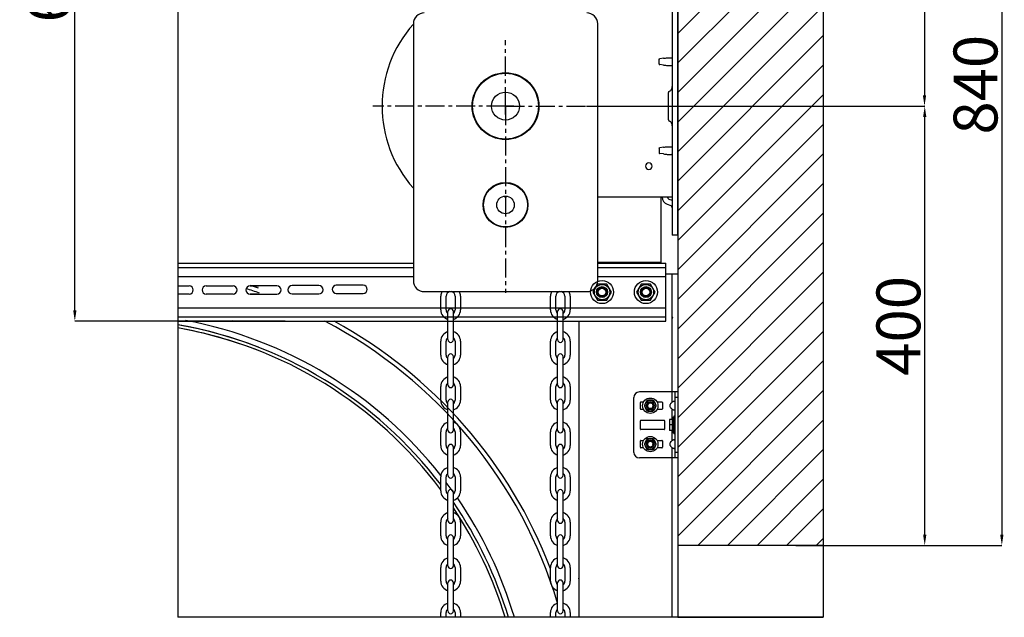
# Model space of a CAD drawing. Units: millimetres. Extents: x -47846 to 193312, y -19629 to 15243.
# Drawn here: x -46362 to -41875, y -17628 to -14906 of the extents above; entities that cross this region are included whole.
import ezdxf

# ---------------------------------------------------------------- set-up
doc = ezdxf.new("R2010")
doc.units = ezdxf.units.MM
doc.header["$LTSCALE"] = 46.255
doc.header["$PDMODE"] = 3
doc.header["$PDSIZE"] = 0.3125
doc.linetypes.add('CENTER', pattern=[0.6, 0.375, -0.075, 0.075, -0.075])
doc.layers.get('0').update_dxf_attribs({"linetype": 'CONTINUOUS'})
doc.layers.get('Defpoints').update_dxf_attribs({"linetype": 'CONTINUOUS'})
for name, color, linetype in [('FLGU_IB_152_5_4_00_LEFT364', 7, 'CONTINUOUS'), ('FLGU_SBD_TSS5_4L_11_LEF363', 7, 'CONTINUOUS'), ('FLGU_TSS4004_LEFT_2_BL325', 7, 'CONTINUOUS'), ('FLGU_TSS4005_01_LEFT_2_336', 7, 'CONTINUOUS'), ('FLGU_TSS4005_01_LEFT_2_352', 7, 'CONTINUOUS'), ('NOTE', 7, 'CONTINUOUS'), ('VSP_11_114_LEFT_2_BL326', 7, 'CONTINUOUS'), ('VSP_11_114_LEFT_2_BL327', 7, 'CONTINUOUS'), ('VSP_99_561_LEFT_2_BL332', 7, 'CONTINUOUS')]:
    doc.layers.add(name, color=color, linetype=linetype)
doc.styles.get("Standard").update_dxf_attribs({"font": 'txt', "width": 0.8})
doc.dimstyles.new('DIMSTYLE_2', dxfattribs={"dimtxt": 5, "dimasz": 5, "dimexe": 0.18, "dimexo": 0.0625, "dimgap": 0.09, "dimtad": 1, "dimlfac": 10, "dimdsep": 46, "dimtxsty": 'Standard', "dimblk": '_FILLED', "dimblk1": '_FILLED', "dimblk2": '_FILLED', "dimcen": 0.09, "dimadec": 0, "dimazin": 0, "dimtol": 1, "dimtp": 5, "dimtm": 5, "dimtfac": 1, "dimtofl": 0, "dimtmove": 0, "dimatfit": 3, "dimldrblk": '_FILLED', "dimfxl": 1, "dimtolj": 1, "dimarcsym": 0})

# ---------------------------------------------------------------- blocks, each defined once
blk = doc.blocks.new('_FILLED')
at = {"color": 0, "linetype": 'ByBlock'}
blk.add_solid([(0, 0), (-1, 0.15), (-1, -0.15)], dxfattribs=at)
blk = doc.blocks.new('*D97')
at = {"layer": 'Defpoints', "color": 0, "linetype": 'Continuous', "transparency": 16777216}
for p in [(-43728.4, -15299.6), (-42238, -15299.6), (-42826, -17301.3)]:
    blk.add_point(p, dxfattribs=at)
at = {"layer": 'NOTE', "color": 0, "linetype": 'Continuous', "lineweight": -2, "transparency": 16777216}
for p, q in [((-43727.9, -15299.6), (-42237.8, -15299.6)), ((-42238, -17251.3), (-42238, -15349.6)), ((-42825.5, -17301.3), (-42237.8, -17301.3))]:
    blk.add_line(p, q, dxfattribs=at)
at = {"layer": 'NOTE', "color": 0, "linetype": 'Continuous', "lineweight": -2, "transparency": 16777216, "xscale": 50, "yscale": 50, "zscale": 50}
for p, rotation in [((-42238, -15299.6), 90), ((-42238, -17301.3), 270)]:
    blk.add_blockref('_FILLED', p, dxfattribs=dict(at, rotation=rotation))
at = {"layer": 'NOTE', "color": 0, "linetype": 'Continuous', "transparency": 16777216, "insert": (-42358, -16300.4), "char_height": 200, "attachment_point": 5, "rotation": 90}
blk.add_mtext('\\A1;400', dxfattribs=at)
blk = doc.blocks.new('*D98')
at = {"layer": 'Defpoints', "color": 0, "linetype": 'Continuous', "transparency": 16777216}
for p in [(-43649.3, -13102.8), (-42820.5, -17301.3), (-41886.6, -17301.3)]:
    blk.add_point(p, dxfattribs=at)
at = {"layer": 'NOTE', "color": 0, "linetype": 'Continuous', "lineweight": -2, "transparency": 16777216}
for p, q in [((-43648.8, -13102.8), (-41886.4, -13102.8)), ((-41886.6, -13152.8), (-41886.6, -17251.3)), ((-42820, -17301.3), (-41886.4, -17301.3))]:
    blk.add_line(p, q, dxfattribs=at)
at = {"layer": 'NOTE', "color": 0, "linetype": 'Continuous', "lineweight": -2, "transparency": 16777216, "xscale": 50, "yscale": 50, "zscale": 50}
for p, rotation in [((-41886.6, -13102.8), 90), ((-41886.6, -17301.3), 270)]:
    blk.add_blockref('_FILLED', p, dxfattribs=dict(at, rotation=rotation))
at = {"layer": 'NOTE', "color": 0, "linetype": 'Continuous', "transparency": 16777216, "insert": (-42006.6, -15202), "char_height": 200, "attachment_point": 5, "rotation": 90}
blk.add_mtext('\\A1;840', dxfattribs=at)
blk = doc.blocks.new('*D99')
at = {"layer": 'Defpoints', "color": 0, "linetype": 'Continuous', "transparency": 16777216}
for p in [(-46111, -13102.8), (-45359.5, -13102.8), (-45152.1, -16279.6)]:
    blk.add_point(p, dxfattribs=at)
at = {"layer": 'NOTE', "color": 0, "linetype": 'Continuous', "lineweight": -2, "transparency": 16777216}
for p, q in [((-45360, -13102.8), (-46111.2, -13102.8)), ((-46111, -16229.6), (-46111, -13152.8)), ((-45152.6, -16279.6), (-46111.2, -16279.6))]:
    blk.add_line(p, q, dxfattribs=at)
at = {"layer": 'NOTE', "color": 0, "linetype": 'Continuous', "lineweight": -2, "transparency": 16777216, "xscale": 50, "yscale": 50, "zscale": 50}
for p, rotation in [((-46111, -13102.8), 90), ((-46111, -16279.6), 270)]:
    blk.add_blockref('_FILLED', p, dxfattribs=dict(at, rotation=rotation))
at = {"layer": 'NOTE', "color": 0, "linetype": 'Continuous', "transparency": 16777216, "insert": (-46231, -14691.2), "char_height": 200, "attachment_point": 5, "rotation": 90}
blk.add_mtext('\\A1;635', dxfattribs=at)
blk = doc.blocks.new('*D100')
at = {"layer": 'Defpoints', "color": 0, "linetype": 'Continuous', "transparency": 16777216}
for p in [(-43619.5, -13724.6), (-43779.5, -15299.6), (-42239, -15299.6)]:
    blk.add_point(p, dxfattribs=at)
at = {"layer": 'NOTE', "color": 0, "linetype": 'Continuous', "lineweight": -2, "transparency": 16777216}
for p, q in [((-43619, -13724.6), (-42238.8, -13724.6)), ((-42239, -13774.6), (-42239, -15249.6)), ((-43779, -15299.6), (-42238.8, -15299.6))]:
    blk.add_line(p, q, dxfattribs=at)
at = {"layer": 'NOTE', "color": 0, "linetype": 'Continuous', "lineweight": -2, "transparency": 16777216, "xscale": 50, "yscale": 50, "zscale": 50}
for p, rotation in [((-42239, -13724.6), 90), ((-42239, -15299.6), 270)]:
    blk.add_blockref('_FILLED', p, dxfattribs=dict(at, rotation=rotation))
at = {"layer": 'NOTE', "color": 0, "linetype": 'Continuous', "transparency": 16777216, "insert": (-42359, -14512.1), "char_height": 200, "attachment_point": 5, "rotation": 90}
blk.add_mtext('\\A1;315', dxfattribs=at)

msp = doc.modelspace()

# ---------------------------------------------------------------- hatches: boundary and pattern name
h = msp.add_hatch()
h.set_pattern_fill('ANSI31', color=256, scale=30)
h.set_pattern_definition([(45, (-51391.74, -9930.23), (-67.3519, 67.3519), [])])
h.paths.add_polyline_path([(-42700.168, -12719.005), (-45642.281, -12719.005), (-45642.281, -13102.755), (-43363.488, -13102.755), (-43363.488, -17301.044), (-42700.168, -17301.255)])

# ---------------------------------------------------------------- linework, layer by layer
for p, q in [((-45642.281, -12719.005), (-45642.281, -17628)), ((-42700.168, -12719.005), (-42700.168, -17628)), ((-44152.195, -15299.563), (-44144.626, -15299.563)), ((-44148.411, -15303.348), (-44148.411, -15295.779)), ((-42700.168, -17628), (-45642.281, -17628)), ((-43363.488, -17628), (-42700.168, -17628))]:
    msp.add_line(p, q)
at = {"color": 7, "linetype": 'Continuous'}
for p, q in [((-43363.488, -13102.755), (-43363.488, -17628)), ((-44568.411, -14924.563), (-44568.411, -16094.563)), ((-43728.411, -16094.563), (-43728.411, -14924.563)), ((-45642.281, -16014.563), (-44568.411, -16014.563)), ((-43728.411, -16014.563), (-43417.648, -16014.563)), ((-43417.648, -16279.563), (-43417.648, -16014.563)), ((-45642.281, -16076.063), (-44568.411, -16076.063)), ((-43728.411, -16076.063), (-43417.648, -16076.063)), ((-43363.488, -16064.563), (-43417.648, -16064.563)), ((-45642.281, -16118.313), (-45590.148, -16118.313)), ((-45512.648, -16118.313), (-45390.148, -16118.313)), ((-45312.648, -16118.313), (-45273.405, -16118.313)), ((-45190.148, -16118.313), (-45312.648, -16118.313)), ((-44998.439, -16117.227), (-45120.939, -16117.227)), ((-44796.853, -16115.463), (-44919.353, -16115.463)), ((-44518.411, -16144.563), (-43778.411, -16144.563)), ((-43729.738, -16109.83), (-43750.988, -16146.636)), ((-43750.988, -16146.636), (-43729.738, -16183.442)), ((-43730.148, -16150.301), (-43730.148, -16142.971)), ((-43687.238, -16109.83), (-43729.738, -16109.83)), ((-43728.488, -16137.656), (-43728.488, -16155.617)), ((-43699.473, -16126.636), (-43717.503, -16126.636)), ((-43688.488, -16155.617), (-43688.488, -16137.656)), ((-43665.988, -16146.636), (-43687.238, -16109.83)), ((-43687.238, -16183.442), (-43665.988, -16146.636)), ((-43529.738, -16109.83), (-43550.988, -16146.636)), ((-43550.988, -16146.636), (-43529.738, -16183.442)), ((-43530.148, -16150.301), (-43530.148, -16142.971)), ((-43487.238, -16109.83), (-43529.738, -16109.83)), ((-43528.488, -16137.656), (-43528.488, -16155.617)), ((-43499.473, -16126.636), (-43517.503, -16126.636)), ((-43488.488, -16155.617), (-43488.488, -16137.656)), ((-43465.988, -16146.636), (-43487.238, -16109.83)), ((-43487.238, -16183.442), (-43465.988, -16146.636)), ((-45590.148, -16155.813), (-45642.281, -16155.813)), ((-45390.148, -16155.813), (-45512.648, -16155.813)), ((-45273.405, -16155.813), (-45312.648, -16155.813)), ((-45312.648, -16155.813), (-45190.148, -16155.813)), ((-45120.939, -16154.727), (-44998.439, -16154.727)), ((-44919.353, -16152.963), (-44796.853, -16152.963)), ((-44443.411, -16227.563), (-44443.411, -16164.563)), ((-44418.661, -16227.563), (-44418.661, -16164.563)), ((-44378.161, -16164.563), (-44378.161, -16227.563)), ((-44353.411, -16164.563), (-44353.411, -16227.563)), ((-43943.411, -16227.563), (-43943.411, -16164.563)), ((-43918.661, -16227.563), (-43918.661, -16164.563)), ((-43878.161, -16164.563), (-43878.161, -16227.563)), ((-43853.411, -16164.563), (-43853.411, -16227.563)), ((-43729.738, -16183.442), (-43687.238, -16183.442)), ((-43717.503, -16166.636), (-43699.473, -16166.636)), ((-43529.738, -16183.442), (-43487.238, -16183.442)), ((-43517.503, -16166.636), (-43499.473, -16166.636)), ((-45642.281, -16218.063), (-43417.648, -16218.063)), ((-44410.786, -16363.188), (-44410.786, -16234.938)), ((-44386.036, -16363.188), (-44386.036, -16234.938)), ((-43910.786, -16363.188), (-43910.786, -16234.938)), ((-43886.036, -16363.188), (-43886.036, -16234.938)), ((-45642.281, -16279.563), (-43417.648, -16279.563)), ((-43813.488, -16279.563), (-43813.488, -17628)), ((-44443.411, -16433.563), (-44443.411, -16370.563)), ((-44418.661, -16433.563), (-44418.661, -16370.563)), ((-44378.161, -16370.563), (-44378.161, -16433.563)), ((-44353.411, -16370.563), (-44353.411, -16433.563)), ((-43943.411, -16433.563), (-43943.411, -16370.563)), ((-43918.661, -16433.563), (-43918.661, -16370.563)), ((-43878.161, -16370.563), (-43878.161, -16433.563)), ((-43853.411, -16370.563), (-43853.411, -16433.563)), ((-44410.786, -16569.188), (-44410.786, -16440.938)), ((-44386.036, -16569.188), (-44386.036, -16440.938)), ((-43910.786, -16569.188), (-43910.786, -16440.938)), ((-43886.036, -16569.188), (-43886.036, -16440.938)), ((-44443.411, -16639.563), (-44443.411, -16576.563)), ((-44418.661, -16639.563), (-44418.661, -16576.563)), ((-44378.161, -16576.563), (-44378.161, -16639.563)), ((-44353.411, -16576.563), (-44353.411, -16639.563)), ((-43943.411, -16639.563), (-43943.411, -16576.563)), ((-43918.661, -16639.563), (-43918.661, -16576.563)), ((-43878.161, -16576.563), (-43878.161, -16639.563)), ((-43853.411, -16576.563), (-43853.411, -16639.563)), ((-43563.488, -16876.636), (-43563.488, -16626.636)), ((-43363.488, -16601.636), (-43538.488, -16601.636)), ((-43503.823, -16641.611), (-43515.663, -16662.119)), ((-43476.648, -16639.593), (-43500.328, -16639.593)), ((-43461.313, -16662.119), (-43473.153, -16641.611)), ((-43375.988, -16901.636), (-43375.988, -16601.636)), ((-44410.786, -16775.188), (-44410.786, -16646.938)), ((-44386.036, -16775.188), (-44386.036, -16646.938)), ((-43910.786, -16775.188), (-43910.786, -16646.938)), ((-43886.036, -16775.188), (-43886.036, -16646.938)), ((-43533.488, -16678.636), (-43533.488, -16649.636)), ((-43530.988, -16647.136), (-43519.007, -16647.136)), ((-43519.007, -16681.136), (-43530.988, -16681.136)), ((-43515.663, -16666.154), (-43503.823, -16686.662)), ((-43500.328, -16688.68), (-43476.648, -16688.68)), ((-43473.153, -16686.662), (-43461.313, -16666.154)), ((-43457.969, -16647.136), (-43435.988, -16647.136)), ((-43435.988, -16681.136), (-43457.969, -16681.136)), ((-43433.488, -16649.636), (-43433.488, -16678.636)), ((-43533.488, -16770.386), (-43533.488, -16732.886)), ((-43530.988, -16730.386), (-43425.988, -16730.386)), ((-43423.488, -16732.886), (-43423.488, -16770.386)), ((-43401.488, -16726.636), (-43401.488, -16776.636)), ((-43387.364, -16726.636), (-43401.488, -16726.636)), ((-43387.917, -16726.636), (-43386.488, -16716.636)), ((-43386.488, -16786.636), (-43386.488, -16716.636)), ((-43386.488, -16716.636), (-43381.488, -16716.636)), ((-43381.488, -16786.636), (-43381.488, -16716.636)), ((-43380.988, -16711.636), (-43380.988, -16791.636)), ((-43375.988, -16711.636), (-43380.988, -16711.636)), ((-43425.988, -16772.886), (-43530.988, -16772.886)), ((-43387.364, -16751.636), (-43401.488, -16751.636)), ((-43387.364, -16776.636), (-43401.488, -16776.636)), ((-43387.917, -16776.636), (-43386.488, -16786.636)), ((-43381.488, -16736.636), (-43380.988, -16736.636)), ((-43381.488, -16766.636), (-43380.988, -16766.636)), ((-44443.411, -16845.563), (-44443.411, -16782.563)), ((-44418.661, -16845.563), (-44418.661, -16782.563)), ((-44378.161, -16782.563), (-44378.161, -16845.563)), ((-44353.411, -16782.563), (-44353.411, -16845.563)), ((-43943.411, -16845.563), (-43943.411, -16782.563)), ((-43918.661, -16845.563), (-43918.661, -16782.563)), ((-43878.161, -16782.563), (-43878.161, -16845.563)), ((-43853.411, -16782.563), (-43853.411, -16845.563)), ((-43533.488, -16853.636), (-43533.488, -16824.636)), ((-43530.988, -16822.136), (-43519.007, -16822.136)), ((-43503.823, -16816.611), (-43515.663, -16837.119)), ((-43476.648, -16814.593), (-43500.328, -16814.593)), ((-43461.313, -16837.119), (-43473.153, -16816.611)), ((-43457.969, -16822.136), (-43435.988, -16822.136)), ((-43433.488, -16824.636), (-43433.488, -16853.636)), ((-43386.488, -16786.636), (-43381.488, -16786.636)), ((-43375.988, -16791.636), (-43380.988, -16791.636)), ((-44410.786, -16981.188), (-44410.786, -16852.938)), ((-44386.036, -16981.188), (-44386.036, -16852.938)), ((-43910.786, -16981.188), (-43910.786, -16852.938)), ((-43886.036, -16981.188), (-43886.036, -16852.938)), ((-43519.007, -16856.136), (-43530.988, -16856.136)), ((-43515.663, -16841.154), (-43503.823, -16861.662)), ((-43500.328, -16863.68), (-43476.648, -16863.68)), ((-43473.153, -16861.662), (-43461.313, -16841.154)), ((-43435.988, -16856.136), (-43457.969, -16856.136)), ((-43363.488, -16901.636), (-43538.488, -16901.636)), ((-44443.411, -17051.563), (-44443.411, -16988.563)), ((-44418.661, -17051.563), (-44418.661, -16988.563)), ((-44378.161, -16988.563), (-44378.161, -17051.563)), ((-44353.411, -16988.563), (-44353.411, -17051.563)), ((-43943.411, -17051.563), (-43943.411, -16988.563)), ((-43918.661, -17051.563), (-43918.661, -16988.563)), ((-43878.161, -16988.563), (-43878.161, -17051.563)), ((-43853.411, -16988.563), (-43853.411, -17051.563)), ((-44410.786, -17187.188), (-44410.786, -17058.938)), ((-44386.036, -17187.188), (-44386.036, -17058.938)), ((-43910.786, -17187.188), (-43910.786, -17058.938)), ((-43886.036, -17187.188), (-43886.036, -17058.938)), ((-44443.411, -17257.563), (-44443.411, -17194.563)), ((-44418.661, -17257.563), (-44418.661, -17194.563)), ((-44378.161, -17194.563), (-44378.161, -17257.563)), ((-44353.411, -17194.563), (-44353.411, -17257.563)), ((-43943.411, -17257.563), (-43943.411, -17194.563)), ((-43918.661, -17257.563), (-43918.661, -17194.563)), ((-43878.161, -17194.563), (-43878.161, -17257.563)), ((-43853.411, -17194.563), (-43853.411, -17257.563)), ((-44410.786, -17393.188), (-44410.786, -17264.938)), ((-44386.036, -17393.188), (-44386.036, -17264.938)), ((-43910.786, -17393.188), (-43910.786, -17264.938)), ((-43886.036, -17393.188), (-43886.036, -17264.938)), ((-44443.411, -17463.563), (-44443.411, -17400.563)), ((-44418.661, -17463.563), (-44418.661, -17400.563)), ((-44378.161, -17400.563), (-44378.161, -17463.563)), ((-44353.411, -17400.563), (-44353.411, -17463.563)), ((-43943.411, -17463.563), (-43943.411, -17400.563)), ((-43918.661, -17463.563), (-43918.661, -17400.563)), ((-43878.161, -17400.563), (-43878.161, -17463.563)), ((-43853.411, -17400.563), (-43853.411, -17463.563)), ((-44410.786, -17599.188), (-44410.786, -17470.938)), ((-44386.036, -17599.188), (-44386.036, -17470.938)), ((-43910.786, -17599.188), (-43910.786, -17470.938)), ((-43886.036, -17599.188), (-43886.036, -17470.938)), ((-44443.411, -17628), (-44443.411, -17606.563)), ((-44418.661, -17628), (-44418.661, -17606.563)), ((-44378.161, -17606.563), (-44378.161, -17628)), ((-44353.411, -17606.563), (-44353.411, -17628)), ((-43943.411, -17628), (-43943.411, -17606.563)), ((-43918.661, -17628), (-43918.661, -17606.563)), ((-43878.161, -17606.563), (-43878.161, -17628)), ((-43853.411, -17606.563), (-43853.411, -17628))]:
    msp.add_line(p, q, dxfattribs=at)
at = {"color": 9, "linetype": 'Continuous'}
for p, q in [((-45642.281, -16034.563), (-44568.411, -16034.563)), ((-43728.411, -16034.563), (-43417.648, -16034.563)), ((-43388.488, -16647.642), (-43388.488, -16064.563)), ((-45642.281, -16259.563), (-43417.648, -16259.563)), ((-43363.488, -16626.636), (-43375.988, -16626.636)), ((-43388.488, -16726.636), (-43388.488, -16680.631)), ((-43388.488, -16822.642), (-43388.488, -16776.636)), ((-43388.488, -17628), (-43388.488, -16855.631)), ((-43363.488, -16876.636), (-43375.988, -16876.636)), ((-43816.308, -17449.737), (-43816.308, -17452.063))]:
    msp.add_line(p, q, dxfattribs=at)
msp.add_lwpolyline([(-42702.014, -17301.044), (-43365.334, -17301.044)])
at = {"color": 7, "linetype": 'Continuous'}
for centre, radius in [((-44148.411, -15299.563), 152.5), ((-44148.411, -15299.563), 150), ((-44148.411, -15299.563), 63.5), ((-44148.411, -15749.563), 102.5), ((-44148.411, -15749.563), 100), ((-44148.411, -15749.563), 40), ((-43708.488, -16146.636), 52.5), ((-43508.488, -16146.636), 52.5), ((-43708.488, -16146.636), 35), ((-43708.488, -16146.636), 25), ((-43708.488, -16146.636), 22), ((-43708.488, -16146.636), 20), ((-43708.488, -16146.636), 17.525), ((-43508.488, -16146.636), 35), ((-43508.488, -16146.636), 25), ((-43508.488, -16146.636), 22), ((-43508.488, -16146.636), 20), ((-43508.488, -16146.636), 17.525), ((-43488.488, -16664.136), 35), ((-43488.488, -16664.136), 24.4), ((-43488.488, -16664.136), 18), ((-43488.488, -16664.136), 15), ((-43488.488, -16664.136), 13.232), ((-43488.488, -16839.136), 35), ((-43488.488, -16839.136), 24.4), ((-43488.488, -16839.136), 18), ((-43488.488, -16839.136), 15), ((-43488.488, -16839.136), 13.232)]:
    msp.add_circle(centre, radius, dxfattribs=at)
for centre, radius, start, end in [((-44518.411, -14924.563), 50, 90, 180), ((-43778.411, -14924.563), 50, 0, 90), ((-44518.411, -16094.563), 50, 180, 270), ((-43778.411, -16094.563), 50, 270, 0), ((-45590.148, -16137.063), 18.75, 270, 90), ((-45512.648, -16137.063), 18.75, 90, 270), ((-45390.148, -16137.063), 18.75, 270, 90), ((-45312.648, -16137.063), 18.75, 90, 270), ((-45312.648, -16137.063), 18.75, 90, 270), ((-45967.442, -18182.063), 2167.5, 71.324882, 72.397112), ((-45190.148, -16137.063), 18.75, 270, 90), ((-45120.939, -16135.977), 18.75, 90, 270), ((-44998.439, -16135.977), 18.75, 270, 90), ((-44919.353, -16134.213), 18.75, 90, 270), ((-44796.853, -16134.213), 18.75, 270, 90), ((-44398.411, -16164.563), 45, 153.611666, 180), ((-44398.411, -16164.563), 20.25, 99.000337, 180), ((-44398.411, -16164.563), 20.25, 0, 80.999663), ((-44398.411, -16164.563), 45, 0, 26.388334), ((-43898.411, -16164.563), 45, 153.611666, 180), ((-43898.411, -16164.563), 20.25, 99.000337, 180), ((-43898.411, -16164.563), 20.25, 0, 80.999663), ((-43898.411, -16164.563), 45, 0, 26.388334), ((-44398.411, -16227.563), 45, 180, 254.037619), ((-44398.411, -16227.563), 20.25, 180, 232.328713), ((-44398.411, -16234.938), 12.375, 0, 180), ((-44398.411, -16227.563), 20.25, 307.671287, 0), ((-44398.411, -16227.563), 45, 285.962381, 0), ((-43898.411, -16227.563), 45, 180, 254.037619), ((-43898.411, -16227.563), 20.25, 180, 232.328713), ((-43898.411, -16234.938), 12.375, 0, 180), ((-43898.411, -16227.563), 20.25, 307.671287, 0), ((-43898.411, -16227.563), 45, 285.962381, 0), ((-45967.442, -18182.063), 2167.5, 20.963391, 61.370851), ((-45967.442, -18182.063), 1900, 36.666798, 80.146022), ((-45967.442, -18182.063), 1900, 68.575023, 80.146022), ((-44398.411, -16370.563), 45, 105.962381, 180), ((-44398.411, -16370.563), 45, 0, 74.037619), ((-43898.411, -16370.563), 45, 105.962381, 180), ((-43898.411, -16370.563), 45, 0, 74.037619), ((-44398.411, -16370.563), 20.25, 127.671287, 180), ((-44398.411, -16363.188), 12.375, 180, 0), ((-44398.411, -16370.563), 20.25, 0, 52.328713), ((-43898.411, -16370.563), 20.25, 127.671287, 180), ((-43898.411, -16363.188), 12.375, 180, 0), ((-43898.411, -16370.563), 20.25, 0, 52.328713), ((-44398.411, -16433.563), 45, 180, 254.037619), ((-44398.411, -16433.563), 20.25, 180, 232.328713), ((-44398.411, -16440.938), 12.375, 0, 180), ((-44398.411, -16433.563), 20.25, 307.671287, 0), ((-44398.411, -16433.563), 45, 285.962381, 0), ((-43898.411, -16433.563), 45, 180, 254.037619), ((-43898.411, -16433.563), 20.25, 180, 232.328713), ((-43898.411, -16440.938), 12.375, 0, 180), ((-43898.411, -16433.563), 20.25, 307.671287, 0), ((-43898.411, -16433.563), 45, 285.962381, 0), ((-44398.411, -16576.563), 45, 105.962381, 180), ((-44398.411, -16576.563), 45, 0, 74.037619), ((-43898.411, -16576.563), 45, 105.962381, 180), ((-43898.411, -16576.563), 45, 0, 74.037619), ((-44398.411, -16576.563), 20.25, 127.671287, 180), ((-44398.411, -16569.188), 12.375, 180, 0), ((-44398.411, -16576.563), 20.25, 0, 52.328713), ((-43898.411, -16576.563), 20.25, 127.671287, 180), ((-43898.411, -16569.188), 12.375, 180, 0), ((-43898.411, -16576.563), 20.25, 0, 52.328713), ((-44398.411, -16639.563), 45, 180, 254.037619), ((-44398.411, -16639.563), 20.25, 180, 232.328713), ((-44398.411, -16646.938), 12.375, 0, 180), ((-44398.411, -16639.563), 20.25, 307.671287, 0), ((-44398.411, -16639.563), 45, 285.962381, 0), ((-43898.411, -16639.563), 45, 180, 254.037619), ((-43898.411, -16639.563), 20.25, 180, 232.328713), ((-43898.411, -16646.938), 12.375, 0, 180), ((-43898.411, -16639.563), 20.25, 307.671287, 0), ((-43898.411, -16639.563), 45, 285.962381, 0), ((-43538.488, -16626.636), 25, 90, 180), ((-43488.488, -16664.136), 27.25, 115.754196, 124.245804), ((-43488.488, -16664.136), 27.25, 55.754196, 64.245804), ((-43530.988, -16649.636), 2.5, 90, 180), ((-43530.988, -16678.636), 2.5, 180, 270), ((-43488.488, -16664.136), 27.25, 175.754196, 184.245804), ((-43488.488, -16664.136), 27.25, 235.754196, 244.245804), ((-43488.488, -16664.136), 27.25, 295.754196, 304.245804), ((-43488.488, -16664.136), 27.25, 355.754196, 4.245804), ((-43435.988, -16649.636), 2.5, 0, 90), ((-43435.988, -16678.636), 2.5, 270, 0), ((-43530.988, -16732.886), 2.5, 90, 180), ((-43425.988, -16732.886), 2.5, 0, 90), ((-44398.411, -16782.563), 45, 105.962381, 180), ((-44398.411, -16782.563), 20.25, 127.671287, 180), ((-44398.411, -16775.188), 12.375, 180, 0), ((-44398.411, -16782.563), 45, 0, 74.037619), ((-44398.411, -16782.563), 20.25, 0, 52.328713), ((-43898.411, -16782.563), 45, 105.962381, 180), ((-43898.411, -16782.563), 20.25, 127.671287, 180), ((-43898.411, -16775.188), 12.375, 180, 0), ((-43898.411, -16782.563), 45, 0, 74.037619), ((-43898.411, -16782.563), 20.25, 0, 52.328713), ((-43530.988, -16770.386), 2.5, 180, 270), ((-43425.988, -16770.386), 2.5, 270, 0), ((-43530.988, -16824.636), 2.5, 90, 180), ((-43488.488, -16839.136), 27.25, 115.754196, 124.245804), ((-43488.488, -16839.136), 27.25, 55.754196, 64.245804), ((-43435.988, -16824.636), 2.5, 0, 90), ((-44398.411, -16845.563), 45, 180, 254.037619), ((-44398.411, -16845.563), 20.25, 180, 232.328713), ((-44398.411, -16852.938), 12.375, 0, 180), ((-44398.411, -16845.563), 20.25, 307.671287, 0), ((-44398.411, -16845.563), 45, 285.962381, 0), ((-43898.411, -16845.563), 45, 180, 254.037619), ((-43898.411, -16845.563), 20.25, 180, 232.328713), ((-43898.411, -16852.938), 12.375, 0, 180), ((-43898.411, -16845.563), 20.25, 307.671287, 0), ((-43898.411, -16845.563), 45, 285.962381, 0), ((-43530.988, -16853.636), 2.5, 180, 270), ((-43488.488, -16839.136), 27.25, 175.754196, 184.245804), ((-43488.488, -16839.136), 27.25, 235.754196, 244.245804), ((-43488.488, -16839.136), 27.25, 295.754196, 304.245804), ((-43488.488, -16839.136), 27.25, 355.754196, 4.245804), ((-43435.988, -16853.636), 2.5, 270, 0), ((-43538.488, -16876.636), 25, 180, 270), ((-44398.411, -16988.563), 45, 105.962381, 180), ((-44398.411, -16988.563), 45, 0, 74.037619), ((-43898.411, -16988.563), 45, 105.962381, 180), ((-43898.411, -16988.563), 45, 0, 74.037619), ((-44398.411, -16988.563), 20.25, 127.671287, 180), ((-44398.411, -16981.188), 12.375, 180, 0), ((-44398.411, -16988.563), 20.25, 0, 52.328713), ((-43898.411, -16988.563), 20.25, 127.671287, 180), ((-43898.411, -16981.188), 12.375, 180, 0), ((-43898.411, -16988.563), 20.25, 0, 52.328713), ((-44398.411, -17058.938), 12.375, 0, 180), ((-43898.411, -17058.938), 12.375, 0, 180), ((-44398.411, -17051.563), 45, 180, 254.037619), ((-44398.411, -17051.563), 20.25, 180, 232.328713), ((-44398.411, -17051.563), 20.25, 307.671287, 0), ((-44398.411, -17051.563), 45, 285.962381, 0), ((-43898.411, -17051.563), 45, 180, 254.037619), ((-43898.411, -17051.563), 20.25, 180, 232.328713), ((-43898.411, -17051.563), 20.25, 307.671287, 0), ((-43898.411, -17051.563), 45, 285.962381, 0), ((-45967.442, -18182.063), 1900, 16.954499, 33.662282), ((-44398.411, -17194.563), 45, 105.962381, 180), ((-44398.411, -17194.563), 20.25, 127.671287, 180), ((-44398.411, -17194.563), 45, 0, 74.037619), ((-44398.411, -17194.563), 20.25, 0, 52.328713), ((-43898.411, -17194.563), 45, 105.962381, 180), ((-43898.411, -17194.563), 20.25, 127.671287, 180), ((-43898.411, -17194.563), 45, 0, 74.037619), ((-43898.411, -17194.563), 20.25, 0, 52.328713), ((-44398.411, -17187.188), 12.375, 180, 0), ((-43898.411, -17187.188), 12.375, 180, 0), ((-44398.411, -17257.563), 45, 180, 254.037619), ((-44398.411, -17257.563), 20.25, 180, 232.328713), ((-44398.411, -17264.938), 12.375, 0, 180), ((-44398.411, -17257.563), 20.25, 307.671287, 0), ((-44398.411, -17257.563), 45, 285.962381, 0), ((-43898.411, -17257.563), 45, 180, 254.037619), ((-43898.411, -17257.563), 20.25, 180, 232.328713), ((-43898.411, -17264.938), 12.375, 0, 180), ((-43898.411, -17257.563), 20.25, 307.671287, 0), ((-43898.411, -17257.563), 45, 285.962381, 0), ((-44398.411, -17400.563), 45, 105.962381, 180), ((-44398.411, -17400.563), 45, 0, 74.037619), ((-43898.411, -17400.563), 45, 105.962381, 180), ((-43898.411, -17400.563), 45, 0, 74.037619), ((-44398.411, -17400.563), 20.25, 127.671287, 180), ((-44398.411, -17393.188), 12.375, 180, 0), ((-44398.411, -17400.563), 20.25, 0, 52.328713), ((-43898.411, -17400.563), 20.25, 127.671287, 180), ((-43898.411, -17393.188), 12.375, 180, 0), ((-43898.411, -17400.563), 20.25, 0, 52.328713), ((-43816.308, -17449.563), 2.5, 270, 356), ((-44398.411, -17463.563), 45, 180, 254.037619), ((-44398.411, -17463.563), 20.25, 180, 232.328713), ((-44398.411, -17470.938), 12.375, 0, 180), ((-44398.411, -17463.563), 20.25, 307.671287, 0), ((-44398.411, -17463.563), 45, 285.962381, 0), ((-43898.411, -17463.563), 45, 180, 254.037619), ((-43898.411, -17463.563), 20.25, 180, 232.328713), ((-43898.411, -17470.938), 12.375, 0, 180), ((-43898.411, -17463.563), 20.25, 307.671287, 0), ((-43898.411, -17463.563), 45, 285.962381, 0), ((-44398.411, -17606.563), 45, 105.962381, 180), ((-44398.411, -17606.563), 45, 0, 74.037619), ((-43898.411, -17606.563), 45, 105.962381, 180), ((-43898.411, -17606.563), 45, 0, 74.037619), ((-44398.411, -17606.563), 20.25, 127.671287, 180), ((-44398.411, -17599.188), 12.375, 180, 0), ((-44398.411, -17606.563), 20.25, 0, 52.328713), ((-43898.411, -17606.563), 20.25, 127.671287, 180), ((-43898.411, -17599.188), 12.375, 180, 0), ((-43898.411, -17606.563), 20.25, 0, 52.328713)]:
    msp.add_arc(centre, radius, start, end, dxfattribs=at)
msp.add_arc((-44148.411, -15299.563), 562.35, 138.319613, 221.680387)
at = {"color": 9, "linetype": 'Continuous'}
for radius, start, end in [(2147.5, 71.031545, 72.730967), (1940.282, 38.211962, 79.276587), (1988.492, 73.088532, 73.236853), (2147.5, 16.724803, 62.364191), (1914.288, 37.237439, 80.220298), (1914.288, 68.742741, 80.220298), (1940.282, 35.204823, 37.039091), (1940.282, 35.204823, 37.039091), (1940.282, 16.592203, 34.455542), (1914.288, 16.824165, 34.29915)]:
    msp.add_arc((-45967.442, -18182.063), radius, start, end, dxfattribs=at)
at = {"color": 2, "linetype": 'Continuous'}
for centre in [(-43488.488, -16664.136), (-43488.488, -16839.136)]:
    msp.add_arc(centre, 12.5, 345, 285, dxfattribs=at)
at = {"color": 7, "linetype": 'Continuous'}
for points, start_tangent, end_tangent in [([(-43375.988, -16647.642), (-43376.207, -16646.374), (-43376.887, -16645.527), (-43378.045, -16645.041), (-43379.649, -16644.882), (-43381.619, -16645.041), (-43383.832, -16645.527), (-43386.159, -16646.374), (-43388.488, -16647.642)], (0, 1), (-0.83612366, -0.548541)), ([(-43388.488, -16680.631), (-43392.701, -16677.251), (-43395.698, -16673.625), (-43397.621, -16669.855), (-43398.549, -16666.058), (-43398.549, -16662.213), (-43397.62, -16658.416), (-43395.697, -16654.647), (-43392.7, -16651.02), (-43388.488, -16647.642)], (-0.83612366, 0.548541), (0.83612366, 0.548541)), ([(-43388.488, -16680.631), (-43386.16, -16681.898), (-43383.832, -16682.745), (-43381.619, -16683.232), (-43379.649, -16683.39), (-43378.045, -16683.232), (-43376.887, -16682.745), (-43376.207, -16681.898), (-43375.988, -16680.631)], (0.83612366, -0.548541), (0, 1)), ([(-43387.364, -16751.636), (-43387.397, -16751.234), (-43387.429, -16750.834), (-43387.459, -16750.437), (-43387.489, -16750.041), (-43387.518, -16749.647), (-43387.546, -16749.254), (-43387.573, -16748.862), (-43387.599, -16748.472), (-43387.624, -16748.083), (-43387.648, -16747.694), (-43387.671, -16747.306), (-43387.693, -16746.918), (-43387.714, -16746.53), (-43387.734, -16746.143), (-43387.753, -16745.756), (-43387.772, -16745.369), (-43387.789, -16744.981), (-43387.805, -16744.594), (-43387.82, -16744.206), (-43387.834, -16743.818), (-43387.847, -16743.43), (-43387.859, -16743.041), (-43387.87, -16742.652), (-43387.88, -16742.262), (-43387.888, -16741.873), (-43387.896, -16741.482), (-43387.902, -16741.092), (-43387.907, -16740.701), (-43387.911, -16740.31), (-43387.914, -16739.919), (-43387.916, -16739.528), (-43387.917, -16739.136), (-43387.916, -16738.745), (-43387.914, -16738.354), (-43387.911, -16737.963), (-43387.907, -16737.572), (-43387.902, -16737.181), (-43387.896, -16736.79), (-43387.888, -16736.4), (-43387.88, -16736.01), (-43387.87, -16735.621), (-43387.859, -16735.232), (-43387.847, -16734.843), (-43387.834, -16734.455), (-43387.82, -16734.067), (-43387.805, -16733.679), (-43387.789, -16733.291), (-43387.772, -16732.904), (-43387.753, -16732.517), (-43387.734, -16732.129), (-43387.714, -16731.742), (-43387.693, -16731.355), (-43387.671, -16730.967), (-43387.648, -16730.579), (-43387.624, -16730.19), (-43387.599, -16729.801), (-43387.573, -16729.41), (-43387.546, -16729.019), (-43387.518, -16728.626), (-43387.489, -16728.232), (-43387.459, -16727.836), (-43387.429, -16727.438), (-43387.397, -16727.039), (-43387.364, -16726.636)], (-0.08219949, 0.9966159), (0.08219949, 0.9966159)), ([(-43380.991, -16732.459), (-43381.489, -16732.522)], (-0.99410556, -0.10841651), (-0.98995833, -0.1413595)), ([(-43387.364, -16776.636), (-43387.397, -16776.234), (-43387.429, -16775.834), (-43387.459, -16775.437), (-43387.489, -16775.041), (-43387.518, -16774.647), (-43387.546, -16774.254), (-43387.573, -16773.862), (-43387.599, -16773.472), (-43387.624, -16773.083), (-43387.648, -16772.694), (-43387.671, -16772.306), (-43387.693, -16771.918), (-43387.714, -16771.53), (-43387.734, -16771.143), (-43387.753, -16770.756), (-43387.772, -16770.369), (-43387.789, -16769.981), (-43387.805, -16769.594), (-43387.82, -16769.206), (-43387.834, -16768.818), (-43387.847, -16768.43), (-43387.859, -16768.041), (-43387.87, -16767.652), (-43387.88, -16767.262), (-43387.888, -16766.873), (-43387.896, -16766.482), (-43387.902, -16766.092), (-43387.907, -16765.701), (-43387.911, -16765.31), (-43387.914, -16764.919), (-43387.916, -16764.528), (-43387.917, -16764.136), (-43387.916, -16763.745), (-43387.914, -16763.354), (-43387.911, -16762.963), (-43387.907, -16762.572), (-43387.902, -16762.181), (-43387.896, -16761.79), (-43387.888, -16761.4), (-43387.88, -16761.01), (-43387.87, -16760.621), (-43387.859, -16760.232), (-43387.847, -16759.843), (-43387.834, -16759.455), (-43387.82, -16759.067), (-43387.805, -16758.679), (-43387.789, -16758.291), (-43387.772, -16757.904), (-43387.753, -16757.517), (-43387.734, -16757.129), (-43387.714, -16756.742), (-43387.693, -16756.355), (-43387.671, -16755.967), (-43387.648, -16755.579), (-43387.624, -16755.19), (-43387.599, -16754.801), (-43387.573, -16754.41), (-43387.546, -16754.019), (-43387.518, -16753.626), (-43387.489, -16753.232), (-43387.459, -16752.836), (-43387.429, -16752.438), (-43387.397, -16752.039), (-43387.364, -16751.636)], (-0.08219949, 0.9966159), (0.08219949, 0.9966159)), ([(-43381.489, -16770.751), (-43380.991, -16770.814)], (0.98995831, -0.14135961), (0.99410556, -0.1084165)), ([(-43388.488, -16855.631), (-43392.701, -16852.251), (-43395.698, -16848.625), (-43397.621, -16844.855), (-43398.549, -16841.058), (-43398.549, -16837.213), (-43397.62, -16833.416), (-43395.697, -16829.647), (-43392.7, -16826.02), (-43388.488, -16822.642)], (-0.83612366, 0.548541), (0.83612366, 0.548541)), ([(-43375.988, -16822.642), (-43376.207, -16821.374), (-43376.887, -16820.527), (-43378.045, -16820.041), (-43379.649, -16819.882), (-43381.619, -16820.041), (-43383.832, -16820.527), (-43386.159, -16821.374), (-43388.488, -16822.642)], (0, 1), (-0.83612366, -0.548541)), ([(-43388.488, -16855.631), (-43386.16, -16856.898), (-43383.832, -16857.745), (-43381.619, -16858.232), (-43379.649, -16858.39), (-43378.045, -16858.232), (-43376.887, -16857.745), (-43376.207, -16856.898), (-43375.988, -16855.631)], (0.83612366, -0.548541), (0, 1))]:
    msp.add_spline(points, degree=3, dxfattribs=dict(at, start_tangent=start_tangent, end_tangent=end_tangent))
at = {"color": 9, "linetype": 'Continuous', "start_tangent": (-0.03489903, -0.49907943), "end_tangent": (-0.49909121, 0.03473004)}
msp.add_spline([(-43813.814, -17449.737), (-43814.141, -17449.8), (-43815.054, -17449.801), (-43816.308, -17449.737)], degree=3, dxfattribs=at)
at = {"layer": 'FLGU_IB_152_5_4_00_LEFT364', "color": 82, "linetype": 'Continuous'}
for p, q in [((-43448.411, -15107.912), (-43448.411, -15086.214)), ((-43428.411, -15081.623), (-43445.489, -15083.752)), ((-43428.411, -15112.504), (-43445.489, -15110.374)), ((-43405.911, -15361.573), (-43405.911, -15237.553)), ((-43403.411, -15233.223), (-43400.911, -15231.78)), ((-43403.411, -15365.903), (-43400.911, -15367.346)), ((-43448.411, -15491.214), (-43448.411, -15512.912)), ((-43428.411, -15486.623), (-43445.489, -15488.752)), ((-43428.411, -15517.504), (-43445.489, -15515.374)), ((-43728.411, -15712.063), (-43388.411, -15712.063))]:
    msp.add_line(p, q, dxfattribs=at)
for centre, radius, start, end in [((-43413.411, -15210.129), 25, 300, 0), ((-43400.911, -15237.553), 5, 120, 180), ((-43400.911, -15361.573), 5, 180, 240), ((-43413.411, -15388.997), 25, 0, 60)]:
    msp.add_arc(centre, radius, start, end, dxfattribs=at)
for points, start_tangent, end_tangent in [([(-43448.411, -15086.214), (-43447.585, -15084.608), (-43445.489, -15083.752)], (0, 0.08139295), (0.08076758, 0.01007026)), ([(-43448.411, -15107.912), (-43447.585, -15109.518), (-43445.489, -15110.374)], (0, -0.08139295), (0.08076758, -0.01007026)), ([(-43428.411, -15081.623), (-43419.486, -15080.636), (-43411.008, -15079.949), (-43403.479, -15079.601), (-43397.132, -15079.601), (-43392.395, -15079.949), (-43388.411, -15081.623)], (0.80258541, 0.10006796), (0, -0.80879968)), ([(-43428.411, -15112.504), (-43419.486, -15113.491), (-43411.008, -15114.177), (-43403.479, -15114.525), (-43397.132, -15114.525), (-43392.395, -15114.177), (-43388.411, -15112.504)], (0.80258541, -0.10006796), (0, 0.80879968)), ([(-43448.411, -15491.214), (-43447.585, -15489.608), (-43445.489, -15488.752)], (0, 0.08139295), (0.08076758, 0.01007026)), ([(-43448.411, -15512.912), (-43447.585, -15514.518), (-43445.489, -15515.374)], (0, -0.08139295), (0.08076758, -0.01007026)), ([(-43428.411, -15486.623), (-43419.486, -15485.636), (-43411.008, -15484.949), (-43403.479, -15484.601), (-43397.132, -15484.601), (-43392.395, -15484.949), (-43388.411, -15486.623)], (0.80258541, 0.10006796), (0, -0.80879968)), ([(-43428.411, -15517.504), (-43419.486, -15518.491), (-43411.008, -15519.177), (-43403.479, -15519.525), (-43397.132, -15519.525), (-43392.395, -15519.177), (-43388.411, -15517.504)], (0.80258541, -0.10006796), (0, 0.80879968))]:
    msp.add_spline(points, degree=3, dxfattribs=dict(at, start_tangent=start_tangent, end_tangent=end_tangent))
at = {"layer": 'FLGU_SBD_TSS5_4L_11_LEF363', "color": 3, "linetype": 'Continuous'}
msp.add_line((-43403.411, -15712.063), (-43403.411, -15714.563), dxfattribs=at)
at = {"layer": 'FLGU_SBD_TSS5_4L_11_LEF363', "color": 7, "linetype": 'Continuous'}
msp.add_line((-43388.411, -15714.563), (-43403.411, -15714.563), dxfattribs=at)
at = {"layer": 'FLGU_TSS4004_LEFT_2_BL325', "color": 7, "linetype": 'Continuous'}
for p, q in [((-43363.411, -15887.063), (-43363.411, -13137.063)), ((-43409.991, -15712.063), (-43409.991, -15713.6)), ((-43403.411, -15722.997), (-43388.411, -15728.457)), ((-43363.411, -15887.063), (-43388.411, -15887.063))]:
    msp.add_line(p, q, dxfattribs=at)
at = {"layer": 'FLGU_TSS4004_LEFT_2_BL325', "color": 3, "linetype": 'Continuous'}
msp.add_line((-43434.991, -15712.063), (-43434.991, -15713.6), dxfattribs=at)
at = {"layer": 'FLGU_TSS4004_LEFT_2_BL325', "color": 82, "linetype": 'Continuous'}
msp.add_line((-43411.962, -15746.489), (-43394.991, -15752.666), dxfattribs=at)
for centre, radius, start, end in [((-43399.991, -15713.6), 35, 180, 250), ((-43398.411, -15762.063), 10, 0, 70)]:
    msp.add_arc(centre, radius, start, end, dxfattribs=at)
at = {"layer": 'FLGU_TSS4004_LEFT_2_BL325', "color": 7, "linetype": 'Continuous'}
msp.add_arc((-43399.991, -15713.6), 10, 180, 250, dxfattribs=at)
at = {"layer": 'FLGU_TSS4005_01_LEFT_2_336', "color": 7, "linetype": 'CENTER', "ltscale": 5}
for p, q in [((-44148.411, -15299.563), (-44148.411, -14999.563)), ((-44148.411, -15299.563), (-44753.303, -15299.563)), ((-44110.566, -15299.563), (-44186.256, -15299.563)), ((-44148.411, -15337.408), (-44148.411, -15261.718)), ((-44148.411, -15299.563), (-44148.411, -16149.402)), ((-44148.411, -15299.563), (-43686.028, -15299.563))]:
    msp.add_line(p, q, dxfattribs=at)
at = {"layer": 'FLGU_TSS4005_01_LEFT_2_352', "color": 7, "linetype": 'Continuous'}
for centre, radius, start, end in [((-44140.932, -15700.82), 16.15, 224.128113, 236.654342), ((-44148.411, -15299.563), 414.75, 269.806812, 270.193188), ((-44155.89, -15700.82), 16.15, 303.345658, 315.871887)]:
    msp.add_arc(centre, radius, start, end, dxfattribs=at)
at = {"layer": 'NOTE', "color": 82, "linetype": 'Continuous'}
msp.add_line((-43388.411, -13137.063), (-43388.411, -15887.063), dxfattribs=at)
at = {"layer": 'NOTE', "color": 2, "linetype": 'Continuous'}
for start, end in [(0, 180), (180, 0)]:
    msp.add_arc((-43495.042, -15572.625), 15, start, end, dxfattribs=at)
at = {"layer": 'VSP_11_114_LEFT_2_BL326', "color": 7, "linetype": 'Continuous'}
msp.add_line((-43388.411, -16264.136), (-43385.895, -16264.136), dxfattribs=at)
at = {"layer": 'VSP_11_114_LEFT_2_BL327', "color": 7, "linetype": 'Continuous'}
for p, q in [((-43385.905, -16261.636), (-43388.411, -16261.636)), ((-43385.905, -16264.136), (-43385.905, -16261.636))]:
    msp.add_line(p, q, dxfattribs=at)
at = {"layer": 'VSP_99_561_LEFT_2_BL332', "color": 7, "linetype": 'Continuous'}
for p, q in [((-43438.411, -15992.063), (-43438.411, -15712.063)), ((-43438.411, -16012.063), (-43728.411, -16012.063)), ((-43438.411, -16014.136), (-43438.411, -15992.063))]:
    msp.add_line(p, q, dxfattribs=at)

# ---------------------------------------------------------------- dimensions: what is measured, and where the dimension line sits
at = {"layer": 'NOTE', "color": 82, "linetype": 'Continuous'}
for base, p1, p2, picture, middle in [((-46111, -13102.755), (-45152.066, -16279.563), (-45359.5, -13102.755), '*D99', (-46111, -14691.159)), ((-42239, -15299.563), (-43619.5, -13724.563), (-43779.5, -15299.563), '*D100', (-42239, -14512.063))]:
    dim = msp.add_linear_dim(base=base, p1=p1, p2=p2, angle=90, dimstyle='DIMSTYLE_2', override={"dimtxt": 200, "dimasz": 50, "dimexo": 0.5, "dimgap": 20, "dimdec": 0, "dimlfac": 0.2, "dimtol": 0}, dxfattribs=at)
    dim.commit()
    dim.dimension.update_dxf_attribs({"geometry": picture, "text_midpoint": middle, "dimtype": 160})
for base, p1, p2, picture, middle in [((-41886.6, -17301.255), (-43649.312, -13102.755), (-42820.5, -17301.255), '*D98', (-42006.6, -15202.005)), ((-42237.993, -15299.563), (-42826, -17301.255), (-43728.411, -15299.563), '*D97', (-42357.993, -16300.409))]:
    dim = msp.add_linear_dim(base=base, p1=p1, p2=p2, angle=90, dimstyle='DIMSTYLE_2', override={"dimtxt": 200, "dimasz": 50, "dimexo": 0.5, "dimgap": 20, "dimdec": 0, "dimlfac": 0.2, "dimtol": 0}, dxfattribs=at)
    dim.commit()
    dim.dimension.update_dxf_attribs({"geometry": picture, "text_midpoint": middle})

doc.saveas('drawing.dxf')
